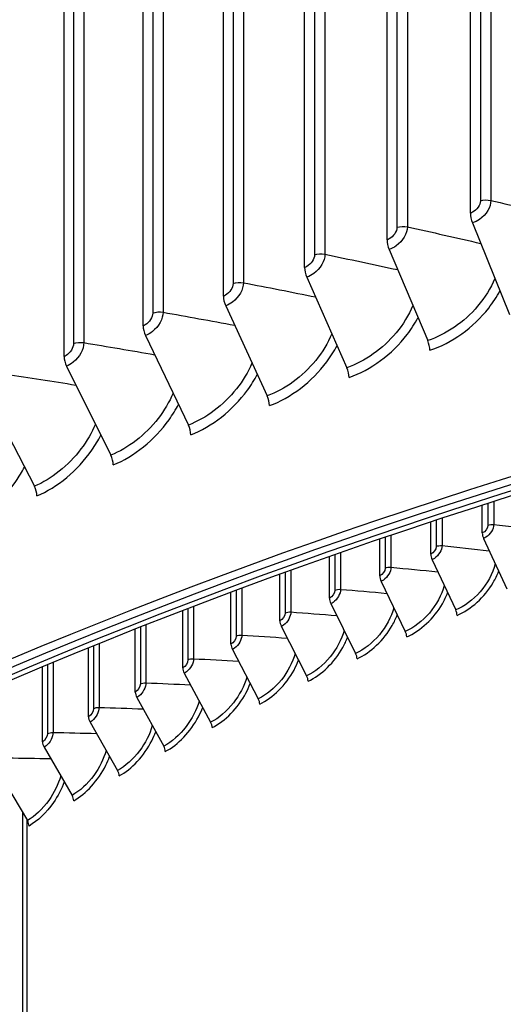
# Model space of a CAD drawing. Units: inches. Extents: x -76 to 34, y -12 to 51.
# Drawn here: x -53 to -52, y 36 to 39 of the extents above; entities that cross this region are included whole.
import ezdxf

# ---------------------------------------------------------------- set-up
doc = ezdxf.new("R2010")
doc.units = ezdxf.units.IN
doc.header["$MEASUREMENT"] = 0
doc.layers.add('Visible (ANSI)', color=7, linetype='Continuous')
doc.layers.add('Visible Narrow (ANSI)', color=7, linetype='Continuous')

msp = doc.modelspace()

# ---------------------------------------------------------------- linework, layer by layer
at = {"layer": 'Visible (ANSI)'}
for p, q in [((-51.63628, 38.79985), (-51.63628, 44.4745)), ((-51.9151, 38.71067), (-51.9151, 44.38532)), ((-52.19051, 38.61802), (-52.19051, 44.29268)), ((-52.4624, 38.52197), (-52.4624, 44.19662)), ((-52.73062, 38.42253), (-52.73062, 44.09719)), ((-52.99505, 38.31978), (-52.99505, 43.99443)), ((-51.6293, 38.7671), (-51.50547, 38.46073)), ((-51.90784, 38.67801), (-51.77908, 38.37321)), ((-52.18299, 38.58546), (-52.04935, 38.2823)), ((-52.4546, 38.4895), (-52.31616, 38.18804)), ((-52.72255, 38.39016), (-52.57937, 38.09046)), ((-52.98672, 38.28751), (-52.83886, 37.98963)), ((-53.24698, 38.18158), (-53.09451, 37.88557)), ((-51.59643, 37.72925), (-51.59643, 37.82235)), ((-51.76899, 37.65828), (-51.76899, 37.76617)), ((-51.93938, 37.5856), (-51.93938, 37.7089)), ((-51.59201, 37.71086), (-51.51489, 37.54194)), ((-52.10755, 37.5112), (-52.10755, 37.65057)), ((-51.76446, 37.63994), (-51.68543, 37.47181)), ((-52.27345, 37.43513), (-52.27345, 37.59124)), ((-51.93475, 37.5673), (-51.85383, 37.39997)), ((-52.43702, 37.3574), (-52.43702, 37.53096)), ((-52.59822, 37.27803), (-52.59822, 37.46976)), ((-52.10281, 37.49295), (-52.02003, 37.32645)), ((-52.757, 37.19705), (-52.757, 37.40771)), ((-52.2686, 37.41693), (-52.18398, 37.25127)), ((-52.91332, 37.11449), (-52.91332, 37.34486)), ((-52.43207, 37.33924), (-52.34564, 37.17445)), ((-53.06711, 37.03037), (-53.06711, 37.28126)), ((-52.59317, 37.25993), (-52.50495, 37.09601)), ((-52.75185, 37.179), (-52.66188, 37.01598)), ((-52.90806, 37.09649), (-52.81636, 36.93438)), ((-53.06176, 37.01242), (-52.96835, 36.85124)), ((-53.21289, 36.92681), (-53.11781, 36.76659)), ((-53.13424, 36.79428), (-53.13424, 35.20512)), ((-53.11944, 36.76934), (-53.11944, 35.21368))]:
    msp.add_line(p, q, dxfattribs=at)
for centre, major_axis, ratio, start_param, end_param in [((-44.63416, 30.57783), (14.4478, 0), 0.5773503, 5.416874, 8.6393798), ((-44.63416, 30.57783), (14.4078, 0), 0.5773503, 5.4310834, 8.6393798), ((-44.63416, 30.57783), (-14.375, 0), 0.5773503, 2.3009947, 7.1237833), ((-44.63416, 30.57783), (-14.35, 0), 0.5773503, 2.309678, 7.1150999), ((-51.61727, 38.77953), (0.0119, -0.03819), 0.3879277, 4.0354575, 4.920946), ((-51.89534, 38.69059), (0.01247, -0.03801), 0.4033749, 4.0295991, 4.9150876), ((-52.17001, 38.5982), (0.01304, -0.03782), 0.4186334, 4.0234227, 4.9089112), ((-52.44115, 38.5024), (0.01361, -0.03761), 0.4336961, 4.0169192, 4.9024077), ((-52.70864, 38.40324), (0.0142, -0.0374), 0.4485559, 4.0100788, 4.8955674), ((-51.79159, 38.36064), (0.01247, -0.03801), 0.4033749, 0.8880064, 1.773495), ((-52.97236, 38.30076), (0.01478, -0.03717), 0.4632059, 4.0028916, 4.8883801), ((-52.06233, 38.26957), (0.01304, -0.03782), 0.4186334, 0.8818301, 1.7673186), ((-52.3296, 38.17514), (0.01361, -0.03761), 0.4336961, 0.8753265, 1.760815), ((-52.59327, 38.07739), (0.0142, -0.0374), 0.4485559, 0.8684862, 1.7539747), ((-52.85322, 37.97638), (0.01478, -0.03717), 0.4632059, 0.8612989, 1.7467874), ((-53.10932, 37.87214), (0.01538, -0.03693), 0.4776392, 0.8537541, 1.7392426), ((-51.58211, 37.71742), (0.00936, -0.02318), 0.467874, 4.0005035, 4.8075116), ((-51.75431, 37.6466), (0.00966, -0.02306), 0.4794702, 3.9943549, 4.801363), ((-51.92435, 37.57406), (0.00996, -0.02293), 0.4909207, 3.9879657, 4.7949738), ((-52.09217, 37.49982), (0.01027, -0.0228), 0.5022219, 3.9813297, 4.7883379), ((-51.69559, 37.46515), (0.00966, -0.02306), 0.4794702, 0.8527622, 1.6597704), ((-52.25773, 37.42391), (0.01058, -0.02265), 0.5133704, 3.9744407, 4.7814488), ((-51.86422, 37.39321), (0.00996, -0.02293), 0.4909207, 0.846373, 1.6533812), ((-52.42097, 37.34633), (0.01089, -0.02251), 0.5243628, 3.967292, 4.7743001), ((-52.03066, 37.31958), (0.01027, -0.02279), 0.5022219, 0.8397371, 1.6467452), ((-52.58184, 37.26713), (0.0112, -0.02235), 0.5351958, 3.9598768, 4.7668849), ((-52.19485, 37.24429), (0.01058, -0.02265), 0.5133704, 0.8328481, 1.6398562), ((-52.74029, 37.18632), (0.01152, -0.02219), 0.5458661, 3.9521881, 4.7591962), ((-52.35675, 37.16736), (0.01089, -0.02251), 0.5243628, 0.8256993, 1.6327075), ((-52.89628, 37.10393), (0.01184, -0.02202), 0.5563704, 3.9442187, 4.7512268), ((-52.51629, 37.08881), (0.0112, -0.02235), 0.5351958, 0.8182841, 1.6252923), ((-53.04976, 37.01997), (0.01216, -0.02184), 0.5667055, 3.9359611, 4.7429692), ((-52.67344, 37.00866), (0.01152, -0.02219), 0.5458661, 0.8105955, 1.6176036), ((-52.82814, 36.92695), (0.01184, -0.02202), 0.5563704, 0.802626, 1.6096342), ((-44.63416, 30.3147), (-12, 0), 0.5773503, 5.0344716, 5.4977871), ((-52.98035, 36.84369), (0.01216, -0.02184), 0.5667055, 0.7943684, 1.6013766), ((-53.13002, 36.75891), (0.01248, -0.02166), 0.5768684, 0.785815, 1.5928231)]:
    msp.add_ellipse(centre, major_axis=major_axis, ratio=ratio, start_param=start_param, end_param=end_param, dxfattribs=at)
at = {"layer": 'Visible Narrow (ANSI)'}
for p, q in [((-51.60254, 44.45436), (-51.60254, 38.84095)), ((-51.56773, 44.45551), (-51.56773, 38.84209)), ((-51.88176, 44.3656), (-51.88176, 38.75219)), ((-51.847, 44.36718), (-51.847, 38.75376)), ((-52.1576, 44.27337), (-52.1576, 38.65996)), ((-52.1229, 44.27538), (-52.1229, 38.66197)), ((-52.42991, 44.17772), (-52.42991, 38.56431)), ((-52.3953, 44.18016), (-52.3953, 38.56675)), ((-52.69858, 44.07869), (-52.69858, 38.46528)), ((-52.66407, 44.08157), (-52.66407, 38.46815)), ((-52.96347, 43.97633), (-52.96347, 38.36292)), ((-52.92908, 43.97964), (-52.92908, 38.36622)), ((-51.57773, 37.82833), (-51.57773, 37.75515)), ((-51.5583, 37.83452), (-51.5583, 37.75753)), ((-51.75052, 37.77227), (-51.75052, 37.68438)), ((-51.73117, 37.77864), (-51.73117, 37.68695)), ((-51.92114, 37.71511), (-51.92114, 37.61187)), ((-51.90188, 37.72166), (-51.90188, 37.61464)), ((-52.07037, 37.66362), (-52.07037, 37.54062)), ((-52.08955, 37.6569), (-52.08955, 37.53767)), ((-52.2557, 37.59768), (-52.2557, 37.46177)), ((-52.23661, 37.60457), (-52.23661, 37.46492)), ((-52.41953, 37.53749), (-52.41953, 37.38422)), ((-52.40053, 37.54456), (-52.40053, 37.38756)), ((-52.58099, 37.47639), (-52.58099, 37.30503)), ((-52.5621, 37.48363), (-52.5621, 37.30856)), ((-52.74003, 37.41443), (-52.74003, 37.22422)), ((-52.72125, 37.42184), (-52.72125, 37.22794)), ((-52.89661, 37.35166), (-52.89661, 37.14183)), ((-52.87795, 37.35924), (-52.87795, 37.14574)), ((-53.05067, 37.28814), (-53.05067, 37.05787)), ((-53.03213, 37.29588), (-53.03213, 37.06197))]:
    msp.add_line(p, q, dxfattribs=at)
for centre, major_axis, start_param, end_param in [((-44.63416, 30.14744), (12.03013, 0), 6.2326402, 8.6393798), ((-44.63416, 30.21507), (12.03013, 0), 0.2655894, 2.3561945), ((-44.63416, 30.05918), (11.99, 0), 6.2734432, 8.6393798), ((-44.63416, 30.04781), (11.9875, 0), 0, 2.3561945), ((-44.63416, 30.30333), (-11.99, 0), 5.0318804, 5.4977871), ((-44.63416, 30.3147), (-11.9875, 0), 5.0337559, 5.4977871), ((-44.63416, 29.33095), (12.03013, 0), 6.1989769, 8.6393798), ((-44.63416, 29.48684), (11.99, 0), 0.2655894, 2.3561945), ((-44.63416, 29.4982), (11.9875, 0), 0.2426828, 2.3561945), ((-44.63416, 29.39857), (12.03013, 0), 0.2655894, 2.3561945), ((-44.63416, 29.24268), (11.99, 0), 6.2627632, 8.6393798), ((-44.63416, 29.23132), (11.9875, 0), 0, 2.3561945)]:
    msp.add_ellipse(centre, major_axis=major_axis, ratio=0.5773503, start_param=start_param, end_param=end_param, dxfattribs=at)
for points, knots in [([(-51.60254, 38.84095), (-51.60254, 38.82703), (-51.61434, 38.8102), (-51.62934, 38.80266), (-51.63162, 38.80152), (-51.63395, 38.80057), (-51.63628, 38.79985)], [1.5707963, 1.5707963, 1.5707963, 1.5707963, 2.9343474, 2.9343474, 2.9343474, 3.1415927, 3.1415927, 3.1415927, 3.1415927]), ([(-51.56773, 38.84209), (-51.56773, 38.82023), (-51.58328, 38.79423), (-51.60548, 38.77887), (-51.613, 38.77367), (-51.62115, 38.76964), (-51.6293, 38.7671)], [1.5707963, 1.5707963, 1.5707963, 1.5707963, 2.7439596, 2.7439596, 2.7439596, 3.1415927, 3.1415927, 3.1415927, 3.1415927]), ([(-51.88176, 38.75219), (-51.88176, 38.73827), (-51.89342, 38.72129), (-51.90824, 38.71357), (-51.9105, 38.7124), (-51.9128, 38.71142), (-51.9151, 38.71067)], [1.5707963, 1.5707963, 1.5707963, 1.5707963, 2.9343474, 2.9343474, 2.9343474, 3.1415927, 3.1415927, 3.1415927, 3.1415927]), ([(-51.847, 38.75376), (-51.847, 38.7319), (-51.86237, 38.70571), (-51.8843, 38.69008), (-51.89174, 38.68478), (-51.89979, 38.68065), (-51.90784, 38.67801)], [1.5707963, 1.5707963, 1.5707963, 1.5707963, 2.7439596, 2.7439596, 2.7439596, 3.1415927, 3.1415927, 3.1415927, 3.1415927]), ([(-52.1576, 38.65996), (-52.1576, 38.64604), (-52.16911, 38.62892), (-52.18374, 38.62101), (-52.18597, 38.61981), (-52.18824, 38.61881), (-52.19051, 38.61802)], [1.5707963, 1.5707963, 1.5707963, 1.5707963, 2.9343474, 2.9343474, 2.9343474, 3.1415927, 3.1415927, 3.1415927, 3.1415927]), ([(-52.1229, 38.66197), (-52.1229, 38.64011), (-52.13808, 38.61372), (-52.15974, 38.59782), (-52.16708, 38.59243), (-52.17503, 38.5882), (-52.18299, 38.58546)], [1.5707963, 1.5707963, 1.5707963, 1.5707963, 2.7439596, 2.7439596, 2.7439596, 3.1415927, 3.1415927, 3.1415927, 3.1415927]), ([(-52.42991, 38.56431), (-52.42991, 38.55039), (-52.44127, 38.53312), (-52.45572, 38.52504), (-52.45791, 38.52381), (-52.46015, 38.52278), (-52.4624, 38.52197)], [1.5707963, 1.5707963, 1.5707963, 1.5707963, 2.9343474, 2.9343474, 2.9343474, 3.1415927, 3.1415927, 3.1415927, 3.1415927]), ([(-52.3953, 38.56675), (-52.3953, 38.54489), (-52.41028, 38.51831), (-52.43166, 38.50214), (-52.4389, 38.49666), (-52.44675, 38.49234), (-52.4546, 38.4895)], [1.5707963, 1.5707963, 1.5707963, 1.5707963, 2.7439596, 2.7439596, 2.7439596, 3.1415927, 3.1415927, 3.1415927, 3.1415927]), ([(-51.55441, 38.58115), (-51.56805, 38.54868), (-51.58763, 38.5168), (-51.61206, 38.48809), (-51.65719, 38.43502), (-51.71813, 38.39321), (-51.77908, 38.37321)], [1.9932152, 1.9932152, 1.9932152, 1.9932152, 2.3964471, 2.3964471, 2.3964471, 3.1415927, 3.1415927, 3.1415927, 3.1415927]), ([(-51.77183, 38.34056), (-51.69894, 38.36447), (-51.62612, 38.41664), (-51.57508, 38.48198), (-51.56071, 38.50038), (-51.5481, 38.51975), (-51.53747, 38.53961)], [1.5707963, 1.5707963, 1.5707963, 1.5707963, 2.3743758, 2.3743758, 2.3743758, 2.6006363, 2.6006363, 2.6006363, 2.6006363]), ([(-51.82869, 38.49003), (-51.84211, 38.45842), (-51.861, 38.42738), (-51.88439, 38.39925), (-51.92898, 38.34562), (-51.98916, 38.30306), (-52.04935, 38.2823)], [2.0055806, 2.0055806, 2.0055806, 2.0055806, 2.3964471, 2.3964471, 2.3964471, 3.1415927, 3.1415927, 3.1415927, 3.1415927]), ([(-52.69858, 38.46528), (-52.69858, 38.45136), (-52.70978, 38.43395), (-52.72403, 38.42569), (-52.72619, 38.42443), (-52.7284, 38.42337), (-52.73062, 38.42253)], [1.5707963, 1.5707963, 1.5707963, 1.5707963, 2.9343474, 2.9343474, 2.9343474, 3.1415927, 3.1415927, 3.1415927, 3.1415927]), ([(-52.66407, 38.46815), (-52.66407, 38.44629), (-52.67885, 38.41953), (-52.69992, 38.4031), (-52.70707, 38.39753), (-52.71481, 38.3931), (-52.72255, 38.39016)], [1.5707963, 1.5707963, 1.5707963, 1.5707963, 2.7439596, 2.7439596, 2.7439596, 3.1415927, 3.1415927, 3.1415927, 3.1415927]), ([(-52.04183, 38.24974), (-51.96985, 38.27456), (-51.89792, 38.32763), (-51.8475, 38.3936), (-51.8338, 38.41152), (-51.82173, 38.43033), (-51.81146, 38.44958)], [1.5707963, 1.5707963, 1.5707963, 1.5707963, 2.3743758, 2.3743758, 2.3743758, 2.5926539, 2.5926539, 2.5926539, 2.5926539]), ([(-52.09956, 38.39562), (-52.11272, 38.36484), (-52.13094, 38.33459), (-52.15333, 38.30703), (-52.19735, 38.25285), (-52.25676, 38.20954), (-52.31616, 38.18804)], [2.0174222, 2.0174222, 2.0174222, 2.0174222, 2.3964471, 2.3964471, 2.3964471, 3.1415927, 3.1415927, 3.1415927, 3.1415927]), ([(-52.96347, 38.36292), (-52.96347, 38.349), (-52.97452, 38.33145), (-52.98856, 38.32301), (-52.99069, 38.32173), (-52.99287, 38.32064), (-52.99505, 38.31978)], [1.5707963, 1.5707963, 1.5707963, 1.5707963, 2.9343474, 2.9343474, 2.9343474, 3.1415927, 3.1415927, 3.1415927, 3.1415927]), ([(-52.92908, 38.36622), (-52.92908, 38.34436), (-52.94364, 38.31742), (-52.96442, 38.30072), (-52.97146, 38.29506), (-52.97909, 38.29054), (-52.98672, 38.28751)], [1.5707963, 1.5707963, 1.5707963, 1.5707963, 2.7439596, 2.7439596, 2.7439596, 3.1415927, 3.1415927, 3.1415927, 3.1415927]), ([(-52.30836, 38.15557), (-52.23733, 38.18128), (-52.16632, 38.23525), (-52.11654, 38.30184), (-52.1035, 38.31929), (-52.09194, 38.33755), (-52.08204, 38.35621)], [1.5707963, 1.5707963, 1.5707963, 1.5707963, 2.3743758, 2.3743758, 2.3743758, 2.5849184, 2.5849184, 2.5849184, 2.5849184]), ([(-52.36688, 38.29794), (-52.37977, 38.26796), (-52.39733, 38.23848), (-52.41875, 38.21147), (-52.46218, 38.15675), (-52.52079, 38.1127), (-52.57937, 38.09046)], [2.0287908, 2.0287908, 2.0287908, 2.0287908, 2.3964471, 2.3964471, 2.3964471, 3.1415927, 3.1415927, 3.1415927, 3.1415927]), ([(-52.5713, 38.05809), (-52.50125, 38.08469), (-52.4312, 38.13953), (-52.38209, 38.20675), (-52.36967, 38.22373), (-52.35863, 38.24145), (-52.34909, 38.25954)], [1.5707963, 1.5707963, 1.5707963, 1.5707963, 2.3743758, 2.3743758, 2.3743758, 2.5774117, 2.5774117, 2.5774117, 2.5774117]), ([(-52.63053, 38.19705), (-52.64313, 38.16783), (-52.66004, 38.13909), (-52.68053, 38.11263), (-52.72335, 38.05736), (-52.78113, 38.01259), (-52.83886, 37.98963)], [2.0397303, 2.0397303, 2.0397303, 2.0397303, 2.3964471, 2.3964471, 2.3964471, 3.1415927, 3.1415927, 3.1415927, 3.1415927]), ([(-52.83053, 37.95736), (-52.76149, 37.98482), (-52.69244, 38.04053), (-52.644, 38.10836), (-52.63221, 38.12488), (-52.62166, 38.14207), (-52.61249, 38.1596)], [1.57079633, 1.57079633, 1.57079633, 1.57079633, 2.37437578, 2.37437578, 2.37437578, 2.5701173, 2.5701173, 2.5701173, 2.5701173]), ([(-52.8904, 38.09298), (-52.90268, 38.06449), (-52.91895, 38.03646), (-52.93855, 38.01054), (-52.98074, 37.95474), (-53.03765, 37.90925), (-53.09451, 37.88557)], [2.0502788, 2.0502788, 2.0502788, 2.0502788, 2.3964471, 2.3964471, 2.3964471, 3.1415927, 3.1415927, 3.1415927, 3.1415927]), ([(-53.08593, 37.85341), (-53.01793, 37.88173), (-52.9499, 37.9383), (-52.90218, 38.00672), (-52.89097, 38.02279), (-52.88091, 38.03946), (-52.87211, 38.05643)], [1.57079633, 1.57079633, 1.57079633, 1.57079633, 2.37437578, 2.37437578, 2.37437578, 2.56302045, 2.56302045, 2.56302045, 2.56302045]), ([(-53.33737, 37.7463), (-53.27045, 37.77545), (-53.20347, 37.83287), (-53.15648, 37.90189), (-53.14585, 37.91749), (-53.13627, 37.93365), (-53.12783, 37.95009)], [1.57079633, 1.57079633, 1.57079633, 1.57079633, 2.37437578, 2.37437578, 2.37437578, 2.55610763, 2.55610763, 2.55610763, 2.55610763]), ([(-51.5583, 37.75753), (-51.5583, 37.74275), (-51.56963, 37.72417), (-51.58426, 37.71487), (-51.5868, 37.71326), (-51.58941, 37.71191), (-51.59201, 37.71086)], [1.5707963, 1.5707963, 1.5707963, 1.5707963, 2.9093397, 2.9093397, 2.9093397, 3.1415927, 3.1415927, 3.1415927, 3.1415927]), ([(-51.73117, 37.68695), (-51.73117, 37.67217), (-51.74236, 37.65347), (-51.75681, 37.64403), (-51.75931, 37.64239), (-51.76189, 37.64102), (-51.76446, 37.63994)], [1.5707963, 1.5707963, 1.5707963, 1.5707963, 2.9093397, 2.9093397, 2.9093397, 3.1415927, 3.1415927, 3.1415927, 3.1415927]), ([(-51.90188, 37.61464), (-51.90188, 37.59987), (-51.91292, 37.58105), (-51.92719, 37.57147), (-51.92966, 37.5698), (-51.9322, 37.5684), (-51.93475, 37.5673)], [1.5707963, 1.5707963, 1.5707963, 1.5707963, 2.9093397, 2.9093397, 2.9093397, 3.1415927, 3.1415927, 3.1415927, 3.1415927]), ([(-51.55324, 37.62553), (-51.56192, 37.59336), (-51.57975, 37.56015), (-51.60388, 37.5325), (-51.6274, 37.50553), (-51.65643, 37.48396), (-51.68543, 37.47181)], [1.8588804, 1.8588804, 1.8588804, 1.8588804, 2.508316, 2.508316, 2.508316, 3.1415927, 3.1415927, 3.1415927, 3.1415927]), ([(-51.68091, 37.45346), (-51.63461, 37.47286), (-51.58854, 37.51449), (-51.56002, 37.56308), (-51.5528, 37.57538), (-51.5467, 37.58807), (-51.54184, 37.60082)], [1.5707963, 1.5707963, 1.5707963, 1.5707963, 2.4849462, 2.4849462, 2.4849462, 2.716457, 2.716457, 2.716457, 2.716457]), ([(-52.07037, 37.54062), (-52.07037, 37.52585), (-52.08128, 37.50693), (-52.09535, 37.4972), (-52.09779, 37.49551), (-52.1003, 37.49408), (-52.10281, 37.49295)], [1.5707963, 1.5707963, 1.5707963, 1.5707963, 2.9093397, 2.9093397, 2.9093397, 3.1415927, 3.1415927, 3.1415927, 3.1415927]), ([(-51.72382, 37.55308), (-51.73258, 37.52143), (-51.74996, 37.48881), (-51.77331, 37.46148), (-51.79653, 37.43428), (-51.8252, 37.41241), (-51.85383, 37.39997)], [1.871819, 1.871819, 1.871819, 1.871819, 2.508316, 2.508316, 2.508316, 3.1415927, 3.1415927, 3.1415927, 3.1415927]), ([(-51.84919, 37.38167), (-51.80349, 37.40153), (-51.758, 37.44363), (-51.72984, 37.4925), (-51.72296, 37.50443), (-51.71712, 37.51672), (-51.7124, 37.52905)], [1.5707963, 1.5707963, 1.5707963, 1.5707963, 2.4849462, 2.4849462, 2.4849462, 2.7081881, 2.7081881, 2.7081881, 2.7081881]), ([(-52.23661, 37.46492), (-52.23661, 37.45015), (-52.24736, 37.43112), (-52.26124, 37.42125), (-52.26365, 37.41953), (-52.26613, 37.41808), (-52.2686, 37.41693)], [1.5707963, 1.5707963, 1.5707963, 1.5707963, 2.9093397, 2.9093397, 2.9093397, 3.1415927, 3.1415927, 3.1415927, 3.1415927]), ([(-51.89224, 37.47901), (-51.90104, 37.44784), (-51.91798, 37.41579), (-51.94056, 37.38876), (-51.96349, 37.36133), (-51.99178, 37.33918), (-52.02003, 37.32645)], [1.8842308, 1.8842308, 1.8842308, 1.8842308, 2.508316, 2.508316, 2.508316, 3.1415927, 3.1415927, 3.1415927, 3.1415927]), ([(-52.01529, 37.3082), (-51.97019, 37.32851), (-51.92529, 37.37106), (-51.89749, 37.42022), (-51.89095, 37.43179), (-51.88535, 37.44367), (-51.88079, 37.45561)], [1.5707963, 1.5707963, 1.5707963, 1.5707963, 2.4849462, 2.4849462, 2.4849462, 2.7001433, 2.7001433, 2.7001433, 2.7001433]), ([(-52.05843, 37.40331), (-52.06725, 37.37262), (-52.08374, 37.34111), (-52.1056, 37.31437), (-52.12821, 37.28671), (-52.15612, 37.26428), (-52.18398, 37.25127)], [1.8961671, 1.8961671, 1.8961671, 1.8961671, 2.508316, 2.508316, 2.508316, 3.1415927, 3.1415927, 3.1415927, 3.1415927]), ([(-52.40053, 37.38756), (-52.40053, 37.37279), (-52.41114, 37.35365), (-52.42482, 37.34364), (-52.42719, 37.3419), (-52.42963, 37.34042), (-52.43207, 37.33924)], [1.5707963, 1.5707963, 1.5707963, 1.5707963, 2.9093397, 2.9093397, 2.9093397, 3.1415927, 3.1415927, 3.1415927, 3.1415927]), ([(-52.17914, 37.23307), (-52.13466, 37.25383), (-52.09037, 37.29683), (-52.06294, 37.34626), (-52.05672, 37.35747), (-52.05137, 37.36897), (-52.04696, 37.38051)], [1.5707963, 1.5707963, 1.5707963, 1.5707963, 2.4849462, 2.4849462, 2.4849462, 2.6923071, 2.6923071, 2.6923071, 2.6923071]), ([(-52.5621, 37.30856), (-52.5621, 37.29378), (-52.57255, 37.27454), (-52.58603, 37.26439), (-52.58837, 37.26263), (-52.59077, 37.26113), (-52.59317, 37.25993)], [1.5707963, 1.5707963, 1.5707963, 1.5707963, 2.9093397, 2.9093397, 2.9093397, 3.1415927, 3.1415927, 3.1415927, 3.1415927]), ([(-52.22236, 37.326), (-52.23117, 37.29578), (-52.24722, 37.26478), (-52.26837, 37.23834), (-52.29066, 37.21045), (-52.31817, 37.18773), (-52.34564, 37.17445)], [1.9076723, 1.9076723, 1.9076723, 1.9076723, 2.508316, 2.508316, 2.508316, 3.1415927, 3.1415927, 3.1415927, 3.1415927]), ([(-52.34069, 37.15629), (-52.29684, 37.1775), (-52.25318, 37.22094), (-52.22613, 37.27065), (-52.22022, 37.28151), (-52.21511, 37.29262), (-52.21085, 37.30378)], [1.5707963, 1.5707963, 1.5707963, 1.5707963, 2.4849462, 2.4849462, 2.4849462, 2.6846653, 2.6846653, 2.6846653, 2.6846653]), ([(-52.38396, 37.24712), (-52.39274, 37.21733), (-52.40836, 37.18684), (-52.42881, 37.16067), (-52.45079, 37.13256), (-52.47789, 37.10957), (-52.50495, 37.09601)], [1.9187847, 1.9187847, 1.9187847, 1.9187847, 2.508316, 2.508316, 2.508316, 3.1415927, 3.1415927, 3.1415927, 3.1415927]), ([(-52.72125, 37.22794), (-52.72125, 37.21317), (-52.73154, 37.19382), (-52.74482, 37.18354), (-52.74712, 37.18176), (-52.74949, 37.18023), (-52.75185, 37.179)], [1.5707963, 1.5707963, 1.5707963, 1.5707963, 2.9093397, 2.9093397, 2.9093397, 3.1415927, 3.1415927, 3.1415927, 3.1415927]), ([(-52.4999, 37.07791), (-52.4567, 37.09955), (-52.41367, 37.14343), (-52.38701, 37.19341), (-52.38141, 37.20392), (-52.37653, 37.21466), (-52.37243, 37.22543)], [1.5707963, 1.5707963, 1.5707963, 1.5707963, 2.4849462, 2.4849462, 2.4849462, 2.677205, 2.677205, 2.677205, 2.677205]), ([(-52.87795, 37.14574), (-52.87795, 37.13096), (-52.88807, 37.11151), (-52.90114, 37.1011), (-52.90341, 37.09929), (-52.90573, 37.09774), (-52.90806, 37.09649)], [1.5707963, 1.5707963, 1.5707963, 1.5707963, 2.9093397, 2.9093397, 2.9093397, 3.1415927, 3.1415927, 3.1415927, 3.1415927]), ([(-52.54318, 37.16666), (-52.55191, 37.13731), (-52.56711, 37.10729), (-52.58689, 37.0814), (-52.60853, 37.05307), (-52.63523, 37.02981), (-52.66188, 37.01598)], [1.9295381, 1.9295381, 1.9295381, 1.9295381, 2.508316, 2.508316, 2.508316, 3.1415927, 3.1415927, 3.1415927, 3.1415927]), ([(-52.65672, 36.99793), (-52.61418, 37.02001), (-52.57179, 37.06432), (-52.54554, 37.11456), (-52.54023, 37.12472), (-52.53557, 37.13509), (-52.53163, 37.1455)], [1.5707963, 1.5707963, 1.5707963, 1.5707963, 2.4849462, 2.4849462, 2.4849462, 2.6699143, 2.6699143, 2.6699143, 2.6699143]), ([(-52.69999, 37.08466), (-52.70865, 37.05572), (-52.72343, 37.02617), (-52.74255, 37.00055), (-52.76385, 36.97201), (-52.79013, 36.94848), (-52.81636, 36.93438)], [1.9399622, 1.9399622, 1.9399622, 1.9399622, 2.508316, 2.508316, 2.508316, 3.1415927, 3.1415927, 3.1415927, 3.1415927]), ([(-53.03213, 37.06197), (-53.03213, 37.04719), (-53.0421, 37.02764), (-53.05495, 37.0171), (-53.05718, 37.01527), (-53.05947, 37.01369), (-53.06176, 37.01242)], [1.5707963, 1.5707963, 1.5707963, 1.5707963, 2.9093397, 2.9093397, 2.9093397, 3.1415927, 3.1415927, 3.1415927, 3.1415927]), ([(-52.8111, 36.91638), (-52.76924, 36.93889), (-52.72751, 36.98362), (-52.70166, 37.03412), (-52.69663, 37.04395), (-52.6922, 37.05396), (-52.68842, 37.064)], [1.5707963, 1.5707963, 1.5707963, 1.5707963, 2.4849462, 2.4849462, 2.4849462, 2.6627825, 2.6627825, 2.6627825, 2.6627825]), ([(-52.85432, 37.00113), (-52.86291, 36.9726), (-52.87726, 36.9435), (-52.89574, 36.91815), (-52.9167, 36.88939), (-52.94255, 36.8656), (-52.96835, 36.85124)], [1.9500832, 1.9500832, 1.9500832, 1.9500832, 2.508316, 2.508316, 2.508316, 3.1415927, 3.1415927, 3.1415927, 3.1415927]), ([(-52.963, 36.8333), (-52.92182, 36.85622), (-52.88076, 36.90137), (-52.85532, 36.95213), (-52.85057, 36.96162), (-52.84636, 36.97127), (-52.84274, 36.98095)], [1.5707963, 1.5707963, 1.5707963, 1.5707963, 2.4849462, 2.4849462, 2.4849462, 2.6557995, 2.6557995, 2.6557995, 2.6557995]), ([(-53.00614, 36.9161), (-53.01464, 36.88797), (-53.02857, 36.8593), (-53.04642, 36.83422), (-53.06703, 36.80525), (-53.09245, 36.7812), (-53.11781, 36.76659)], [1.9599246, 1.9599246, 1.9599246, 1.9599246, 2.508316, 2.508316, 2.508316, 3.1415927, 3.1415927, 3.1415927, 3.1415927]), ([(-52.99473, 36.89639), (-53.00365, 36.87242), (-53.01595, 36.84862), (-53.03088, 36.82705), (-53.05413, 36.79345), (-53.08328, 36.76546), (-53.11236, 36.7487)], [2.0634327, 2.0634327, 2.0634327, 2.0634327, 2.4849462, 2.4849462, 2.4849462, 3.1415927, 3.1415927, 3.1415927, 3.1415927])]:
    msp.add_open_spline(points, degree=3, knots=knots, dxfattribs=at)
for points in [[(-51.60254, 38.84095), (-51.59191, 38.84424), (-51.57876, 38.84467), (-51.56773, 38.84209)], [(-51.56773, 38.84209), (-51.48475, 38.82267), (-51.40232, 38.80286), (-51.32045, 38.78267)], [(-51.88176, 38.75219), (-51.87126, 38.75561), (-51.85813, 38.75621), (-51.847, 38.75376)], [(-51.847, 38.75376), (-51.76465, 38.73568), (-51.68282, 38.71721), (-51.60152, 38.69836)], [(-52.1576, 38.65996), (-52.14722, 38.66351), (-52.13412, 38.66427), (-52.1229, 38.66197)], [(-52.1229, 38.66197), (-52.04122, 38.64519), (-51.96002, 38.62803), (-51.87932, 38.6105)], [(-52.42991, 38.56431), (-52.41967, 38.56799), (-52.4066, 38.56891), (-52.3953, 38.56675)], [(-52.3953, 38.56675), (-52.31432, 38.55125), (-52.2338, 38.53537), (-52.15375, 38.51912)], [(-52.69858, 38.46528), (-52.68848, 38.46909), (-52.67544, 38.47018), (-52.66407, 38.46815)], [(-52.66407, 38.46815), (-52.58383, 38.45389), (-52.50402, 38.43927), (-52.42465, 38.42429)], [(-52.96347, 38.36292), (-52.95352, 38.36686), (-52.94053, 38.3681), (-52.92908, 38.36622)], [(-52.92908, 38.36622), (-52.84961, 38.35318), (-52.77055, 38.33978), (-52.69191, 38.32603)], [(-53.19021, 38.26101), (-53.11155, 38.24916), (-53.03328, 38.23695), (-52.95539, 38.2244)], [(-51.57773, 37.75515), (-51.57773, 37.74553), (-51.58664, 37.7332), (-51.59643, 37.72925)], [(-51.57773, 37.75515), (-51.57213, 37.7574), (-51.56494, 37.75828), (-51.5583, 37.75753)], [(-51.5583, 37.75753), (-51.50507, 37.7515), (-51.45203, 37.74527), (-51.3992, 37.73883)], [(-51.75052, 37.68438), (-51.75052, 37.67476), (-51.75932, 37.66233), (-51.76899, 37.65828)], [(-51.75052, 37.68438), (-51.74499, 37.68668), (-51.73783, 37.68763), (-51.73117, 37.68695)], [(-51.73117, 37.68695), (-51.67839, 37.68152), (-51.62579, 37.67589), (-51.57339, 37.67006)], [(-51.92114, 37.61187), (-51.92114, 37.60226), (-51.92984, 37.58974), (-51.93938, 37.5856)], [(-51.92114, 37.61187), (-51.91569, 37.61424), (-51.90856, 37.61526), (-51.90188, 37.61464)], [(-51.90188, 37.61464), (-51.84956, 37.6098), (-51.79743, 37.60477), (-51.74547, 37.59953)], [(-52.08955, 37.53767), (-52.08955, 37.52805), (-52.09813, 37.51545), (-52.10755, 37.5112)], [(-52.08955, 37.53767), (-52.08417, 37.54008), (-52.07707, 37.54118), (-52.07037, 37.54062)], [(-52.07037, 37.54062), (-52.01854, 37.53636), (-51.96688, 37.53191), (-51.91539, 37.52726)], [(-52.2557, 37.46177), (-52.25039, 37.46424), (-52.24332, 37.46541), (-52.23661, 37.46492)], [(-52.23661, 37.46492), (-52.18527, 37.46123), (-52.1341, 37.45735), (-52.08308, 37.45327)], [(-52.2557, 37.46177), (-52.2557, 37.45215), (-52.26416, 37.43947), (-52.27345, 37.43513)], [(-52.41953, 37.38422), (-52.41953, 37.3746), (-52.42787, 37.36183), (-52.43702, 37.3574)], [(-52.41953, 37.38422), (-52.41429, 37.38674), (-52.40726, 37.38798), (-52.40053, 37.38756)], [(-52.40053, 37.38756), (-52.34971, 37.38442), (-52.29903, 37.3811), (-52.2485, 37.37758)], [(-52.58099, 37.30503), (-52.58099, 37.29541), (-52.5892, 37.28255), (-52.59822, 37.27803)], [(-52.58099, 37.30503), (-52.57583, 37.3076), (-52.56884, 37.30891), (-52.5621, 37.30856)], [(-52.5621, 37.30856), (-52.51179, 37.30597), (-52.46163, 37.30318), (-52.4116, 37.30022)], [(-52.74003, 37.22422), (-52.74003, 37.2146), (-52.74812, 37.20166), (-52.757, 37.19705)], [(-52.74003, 37.22422), (-52.73495, 37.22685), (-52.728, 37.22822), (-52.72125, 37.22794)], [(-52.72125, 37.22794), (-52.67148, 37.22588), (-52.62184, 37.22364), (-52.57233, 37.22121)], [(-52.89661, 37.14183), (-52.89661, 37.13221), (-52.90457, 37.11919), (-52.91332, 37.11449)], [(-52.89661, 37.14183), (-52.89161, 37.1445), (-52.8847, 37.14595), (-52.87795, 37.14574)], [(-52.87795, 37.14574), (-52.82872, 37.1442), (-52.77962, 37.14247), (-52.73064, 37.14057)], [(-53.05067, 37.05787), (-53.05067, 37.04825), (-53.05851, 37.03515), (-53.06711, 37.03037)], [(-53.05067, 37.05787), (-53.04576, 37.06059), (-53.0389, 37.06211), (-53.03213, 37.06197)], [(-53.03213, 37.06197), (-52.98347, 37.06093), (-52.93491, 37.05972), (-52.88648, 37.05834)], [(-53.18377, 36.97666), (-53.13567, 36.97612), (-53.08768, 36.97541), (-53.0398, 36.97453)]]:
    msp.add_open_spline(points, degree=3, dxfattribs=at)

doc.saveas('drawing.dxf')
